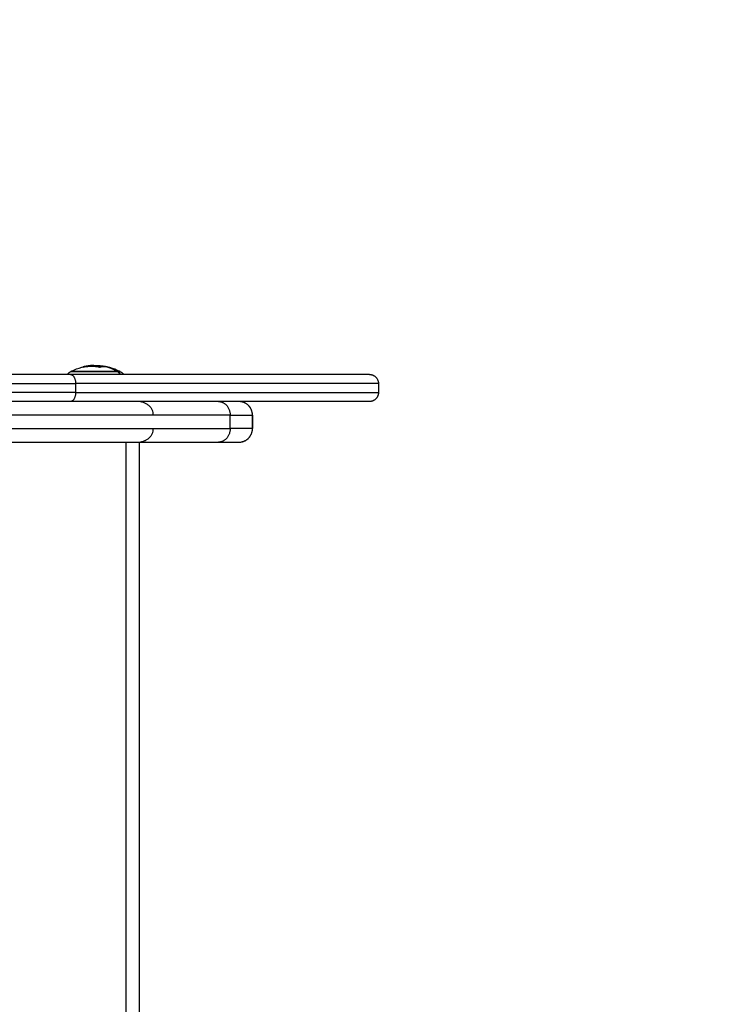
# Model space of a CAD drawing. Units: millimetres. Extents: x -1180.5 to -1169.5, y 2813.4 to 2828.6.
# Drawn here: x -1172.1 to -1171.8, y 2817.2 to 2817.7 of the extents above; entities that cross this region are included whole.
import ezdxf

# ---------------------------------------------------------------- set-up
doc = ezdxf.new("R2010")
doc.units = ezdxf.units.MM
doc.layers.add('DIASTASEIS', color=253, linetype='Continuous', lineweight=5)
doc.layers.add('Layer 1', color=8, linetype='Continuous')
doc.styles.get("Standard").update_dxf_attribs({"font": 'ARIALN.TTF'})
doc.dimstyles.new('STANDARD_ACAD', dxfattribs={"dimtxt": 0.18, "dimasz": 0.18, "dimexe": 0.18, "dimexo": 0.0625, "dimgap": 0.09, "dimtad": 0, "dimtih": 1, "dimtoh": 1, "dimdec": 4, "dimzin": 0, "dimdsep": 46, "dimtxsty": 'Standard', "dimcen": 0.09, "dimadec": 0, "dimazin": 0, "dimtfac": 1, "dimtdec": 4, "dimtofl": 0, "dimtmove": 0, "dimatfit": 3, "dimfxl": 1, "dimtolj": 1, "dimtzin": 0, "dimarcsym": 0})

# ---------------------------------------------------------------- blocks, each defined once
blk = doc.blocks.new('_Oblique')
at = {"color": 0, "linetype": 'ByBlock', "lineweight": -2}
blk.add_line((-0.5, -0.5), (0.5, 0.5), dxfattribs=at)
blk = doc.blocks.new('*D6')
at = {"layer": 'Defpoints', "color": 0}
for p in [(-1173.06741, 2821.2995), (-1172.43041, 2814.13496), (-1169.73756, 2814.13496)]:
    blk.add_point(p, dxfattribs=at)
at = {"layer": 'DIASTASEIS', "color": 0, "lineweight": -2}
for p, q in [((-1173.00491, 2821.2995), (-1169.55756, 2821.2995)), ((-1169.73756, 2821.2995), (-1169.73756, 2817.89913)), ((-1169.73756, 2814.13496), (-1169.73756, 2817.53533)), ((-1172.36791, 2814.13496), (-1169.55756, 2814.13496))]:
    blk.add_line(p, q, dxfattribs=at)
at = {"layer": 'DIASTASEIS', "color": 0, "linetype": 'ByBlock', "lineweight": -2, "xscale": 0.18, "yscale": 0.18, "zscale": 0.18}
for p, rotation in [((-1169.73756, 2821.2995), 90), ((-1169.73756, 2814.13496), 270)]:
    blk.add_blockref('_Oblique', p, dxfattribs=dict(at, rotation=rotation))
at = {"layer": 'DIASTASEIS', "color": 0, "insert": (-1169.73756, 2817.71723), "char_height": 0.18, "attachment_point": 5}
blk.add_mtext('\\A1;\\A1;7.20', dxfattribs=at)
blk = doc.blocks.new('*D8')
at = {"layer": 'Defpoints', "color": 0}
for p in [(-1173.08541, 2819.2995), (-1172.61536, 2815.63496), (-1171.35388, 2815.63496)]:
    blk.add_point(p, dxfattribs=at)
at = {"layer": 'DIASTASEIS', "color": 0, "lineweight": -2}
for p, q in [((-1173.02291, 2819.2995), (-1171.17388, 2819.2995)), ((-1171.35388, 2819.2995), (-1171.35388, 2817.64913)), ((-1171.35388, 2815.63496), (-1171.35388, 2817.28533)), ((-1172.55286, 2815.63496), (-1171.17388, 2815.63496))]:
    blk.add_line(p, q, dxfattribs=at)
at = {"layer": 'DIASTASEIS', "color": 0, "linetype": 'ByBlock', "lineweight": -2, "xscale": 0.18, "yscale": 0.18, "zscale": 0.18}
for p, rotation in [((-1171.35388, 2819.2995), 90), ((-1171.35388, 2815.63496), 270)]:
    blk.add_blockref('_Oblique', p, dxfattribs=dict(at, rotation=rotation))
at = {"layer": 'DIASTASEIS', "color": 0, "insert": (-1171.35388, 2817.46723), "char_height": 0.18, "attachment_point": 5}
blk.add_mtext('\\A1;\\A1;3.70', dxfattribs=at)
blk = doc.blocks.new('s220b')
for points, knots in [([(-1172.10372, 2817.50236), (-1172.10335, 2817.50255), (-1172.10297, 2817.50273), (-1172.10259, 2817.5029), (-1172.10107, 2817.50358), (-1172.09948, 2817.5041), (-1172.09784, 2817.50445)], [25.784885, 25.784885, 25.784885, 25.784885, 27.030472, 27.030472, 27.030472, 32.045076, 32.045076, 32.045076, 32.045076]), ([(-1172.09857, 2817.50425), (-1172.09858, 2817.50424), (-1172.09859, 2817.50424), (-1172.09856, 2817.50424), (-1172.09854, 2817.50424), (-1172.09851, 2817.50425)], [0, 0, 0, 0, 0.1046478, 0.1046478, 0.2092956, 0.2092956, 0.2092956, 0.2092956]), ([(-1172.09702, 2817.50458), (-1172.09705, 2817.50457), (-1172.09708, 2817.50456), (-1172.09715, 2817.50455), (-1172.09717, 2817.50455), (-1172.09719, 2817.50455)], [0, 0, 0, 0, 0.1042154, 0.1042154, 0.2084308, 0.2084308, 0.2084308, 0.2084308]), ([(-1172.09632, 2817.50461), (-1172.09634, 2817.50461), (-1172.09634, 2817.50461), (-1172.09632, 2817.50462), (-1172.0963, 2817.50463), (-1172.09627, 2817.50463)], [0, 0, 0, 0, 0.1042943, 0.1042943, 0.2085886, 0.2085886, 0.2085886, 0.2085886]), ([(-1172.09627, 2817.50463), (-1172.09616, 2817.50465), (-1172.09607, 2817.50467), (-1172.09596, 2817.50469), (-1172.09593, 2817.50469), (-1172.09589, 2817.5047), (-1172.09588, 2817.5047), (-1172.09587, 2817.5047), (-1172.09587, 2817.5047), (-1172.09586, 2817.5047), (-1172.09584, 2817.50471), (-1172.09573, 2817.50473), (-1172.09564, 2817.50474), (-1172.09555, 2817.50476), (-1172.09553, 2817.50476), (-1172.0955, 2817.50476), (-1172.09549, 2817.50477), (-1172.09547, 2817.50477), (-1172.09542, 2817.50478), (-1172.09537, 2817.50479), (-1172.09517, 2817.50482), (-1172.09503, 2817.50483), (-1172.09488, 2817.50485), (-1172.09485, 2817.50486), (-1172.09481, 2817.50486), (-1172.0948, 2817.50486), (-1172.09476, 2817.50487), (-1172.09475, 2817.50487), (-1172.09466, 2817.50488), (-1172.0946, 2817.50489), (-1172.09455, 2817.50489)], [0, 0, 0, 0, 0.271803, 0.271803, 0.407704, 0.407704, 0.44168, 0.44168, 0.458667, 0.458667, 0.475655, 0.543606, 0.815409, 0.815409, 0.883359, 0.883359, 0.917335, 0.917335, 0.95131, 1.087211, 1.087211, 1.630817, 1.630817, 1.766719, 1.766719, 1.834669, 1.834669, 1.90262, 1.90262, 2.174423, 2.174423, 2.174423, 2.174423]), ([(-1172.09521, 2817.50485), (-1172.09522, 2817.50485), (-1172.09525, 2817.50485), (-1172.09527, 2817.50485), (-1172.09529, 2817.50485), (-1172.0953, 2817.50485), (-1172.09537, 2817.50484), (-1172.09544, 2817.50483), (-1172.09556, 2817.50482), (-1172.0956, 2817.50481), (-1172.09566, 2817.5048), (-1172.09569, 2817.5048), (-1172.09572, 2817.5048), (-1172.09574, 2817.50479), (-1172.09575, 2817.50479), (-1172.09591, 2817.50477), (-1172.09608, 2817.50474), (-1172.09627, 2817.50471)], [1.102099, 1.102099, 1.102099, 1.102099, 1.155636, 1.194157, 1.194157, 1.232678, 1.232678, 1.540847, 1.540847, 1.694932, 1.694932, 1.771975, 1.810496, 1.810496, 1.849017, 1.849017, 2.465356, 2.465356, 2.465356, 2.465356]), ([(-1172.09521, 2817.50485), (-1172.09495, 2817.50488), (-1172.0947, 2817.5049), (-1172.09426, 2817.50493), (-1172.09408, 2817.50494), (-1172.0939, 2817.50494)], [34.711594, 34.711594, 34.711594, 34.711594, 35.486727, 35.486727, 36.025864, 36.025864, 36.025864, 36.025864]), ([(-1172.09458, 2817.50489), (-1172.09463, 2817.50489), (-1172.09468, 2817.50489), (-1172.09476, 2817.50489), (-1172.09479, 2817.50489), (-1172.09483, 2817.50488), (-1172.09485, 2817.50488), (-1172.09488, 2817.50488), (-1172.09489, 2817.50488), (-1172.09497, 2817.50488), (-1172.09503, 2817.50487), (-1172.09513, 2817.50486), (-1172.09516, 2817.50486), (-1172.0952, 2817.50486), (-1172.09521, 2817.50486), (-1172.09521, 2817.50485)], [0, 0, 0, 0, 0.308169, 0.308169, 0.462254, 0.462254, 0.539297, 0.539297, 0.616339, 0.616339, 0.924508, 0.924508, 1.078593, 1.078593, 1.102099, 1.102099, 1.102099, 1.102099]), ([(-1172.09458, 2817.50489), (-1172.09442, 2817.50489), (-1172.09423, 2817.50489), (-1172.09398, 2817.50488), (-1172.09397, 2817.50488), (-1172.09394, 2817.50488), (-1172.0939, 2817.50488), (-1172.09386, 2817.50487), (-1172.09377, 2817.50487), (-1172.09371, 2817.50487), (-1172.09351, 2817.50486), (-1172.09338, 2817.50486), (-1172.09322, 2817.50485)], [-1.975444, -1.975444, -1.975444, -1.975444, -0.987722, -0.987722, -0.92599, -0.92599, -0.864257, -0.740792, -0.740792, -0.493861, -0.493861, 0, 0, 0, 0]), ([(-1172.0939, 2817.50494), (-1172.09393, 2817.50494), (-1172.09396, 2817.50494), (-1172.094, 2817.50494), (-1172.09403, 2817.50494), (-1172.09406, 2817.50494), (-1172.09407, 2817.50493), (-1172.09408, 2817.50493), (-1172.09409, 2817.50493), (-1172.09415, 2817.50493), (-1172.09421, 2817.50492), (-1172.09433, 2817.50492), (-1172.09437, 2817.50491), (-1172.09443, 2817.50491), (-1172.09446, 2817.5049), (-1172.0945, 2817.5049), (-1172.09452, 2817.5049), (-1172.09453, 2817.50489), (-1172.09454, 2817.50489), (-1172.09455, 2817.50489)], [-1.068144, -1.068144, -1.068144, -1.068144, -0.907521, -0.907521, -0.816769, -0.771393, -0.748705, -0.748705, -0.726017, -0.726017, -0.363009, -0.363009, -0.181504, -0.181504, -0.090752, -0.045376, -0.022688, -0.022688, 0, 0, 0, 0]), ([(-1172.09371, 2817.50495), (-1172.09374, 2817.50495), (-1172.09377, 2817.50495), (-1172.09381, 2817.50495), (-1172.09383, 2817.50495), (-1172.09385, 2817.50495), (-1172.09386, 2817.50495), (-1172.09387, 2817.50494), (-1172.09388, 2817.50494), (-1172.09389, 2817.50494), (-1172.0939, 2817.50494), (-1172.0939, 2817.50494)], [-1.4520341, -1.4520341, -1.4520341, -1.4520341, -1.2705298, -1.2705298, -1.1797777, -1.1797777, -1.1344016, -1.1344016, -1.0890255, -1.0890255, -1.0681439, -1.0681439, -1.0681439, -1.0681439]), ([(-1172.09371, 2817.50495), (-1172.09367, 2817.50495), (-1172.09364, 2817.50495), (-1172.09355, 2817.50495), (-1172.09351, 2817.50494), (-1172.09345, 2817.50494), (-1172.09344, 2817.50494), (-1172.09341, 2817.50494), (-1172.0934, 2817.50494), (-1172.09337, 2817.50494), (-1172.09335, 2817.50494), (-1172.09329, 2817.50493), (-1172.09327, 2817.50493), (-1172.09322, 2817.50493), (-1172.0932, 2817.50493), (-1172.09317, 2817.50493), (-1172.09316, 2817.50493), (-1172.09315, 2817.50493), (-1172.09315, 2817.50493), (-1172.09309, 2817.50492), (-1172.09304, 2817.50492), (-1172.09294, 2817.50491), (-1172.09291, 2817.50491), (-1172.09286, 2817.50491), (-1172.09283, 2817.5049), (-1172.0928, 2817.5049), (-1172.09278, 2817.5049), (-1172.09277, 2817.5049), (-1172.09277, 2817.5049), (-1172.09264, 2817.50489), (-1172.0925, 2817.50488), (-1172.09233, 2817.50486)], [0, 0, 0, 0, 0.280549, 0.280549, 0.561098, 0.561098, 0.631236, 0.631236, 0.701373, 0.701373, 0.841648, 0.841648, 0.981922, 0.981922, 1.05206, 1.087128, 1.104663, 1.104663, 1.122197, 1.122197, 1.402746, 1.402746, 1.543021, 1.543021, 1.613158, 1.648227, 1.665761, 1.665761, 1.683295, 1.683295, 2.244394, 2.244394, 2.244394, 2.244394]), ([(-1172.09117, 2817.50426), (-1172.09114, 2817.50425), (-1172.09111, 2817.50425), (-1172.09104, 2817.50425), (-1172.09101, 2817.50425), (-1172.091, 2817.50426)], [0, 0, 0, 0, 0.1039874, 0.1039874, 0.2079749, 0.2079749, 0.2079749, 0.2079749]), ([(-1172.09026, 2817.50446), (-1172.09024, 2817.50446), (-1172.09024, 2817.50446), (-1172.09026, 2817.50448), (-1172.09028, 2817.50449), (-1172.09031, 2817.50449)], [0, 0, 0, 0, 0.1062496, 0.1062496, 0.2124992, 0.2124992, 0.2124992, 0.2124992]), ([(-1172.09, 2817.50454), (-1172.08997, 2817.50453), (-1172.08993, 2817.50453), (-1172.08987, 2817.50452), (-1172.08984, 2817.50452), (-1172.08982, 2817.50452)], [0, 0, 0, 0, 0.1045164, 0.1045164, 0.2090328, 0.2090328, 0.2090328, 0.2090328]), ([(-1172.08807, 2817.50445), (-1172.08644, 2817.5041), (-1172.08485, 2817.50358), (-1172.08334, 2817.5029), (-1172.08296, 2817.50273), (-1172.08258, 2817.50255), (-1172.08222, 2817.50236)], [41.896514, 41.896514, 41.896514, 41.896514, 46.894693, 46.894693, 46.894693, 48.14028, 48.14028, 48.14028, 48.14028]), ([(-1172.10548, 2817.50096), (-1172.10535, 2817.50113), (-1172.10521, 2817.5013), (-1172.10506, 2817.50145), (-1172.105, 2817.50151), (-1172.10493, 2817.50157), (-1172.10486, 2817.50163), (-1172.10479, 2817.50169), (-1172.10472, 2817.50175), (-1172.10465, 2817.50181), (-1172.10457, 2817.50186), (-1172.1045, 2817.50191), (-1172.10442, 2817.50197), (-1172.10435, 2817.50201), (-1172.10427, 2817.50206), (-1172.10419, 2817.50211), (-1172.10417, 2817.50212), (-1172.10415, 2817.50213), (-1172.10414, 2817.50214)], [2.52103, 2.52103, 2.52103, 2.52103, 3.161916, 3.161916, 3.161916, 4.161916, 4.161916, 4.161916, 5.161916, 5.161916, 5.161916, 6.161916, 6.161916, 6.161916, 7.161916, 7.161916, 7.161916, 7.393596, 7.393596, 7.393596, 7.393596]), ([(-1172.08179, 2817.50214), (-1172.08145, 2817.50195), (-1172.08114, 2817.50172), (-1172.08087, 2817.50145), (-1172.08072, 2817.5013), (-1172.08058, 2817.50113), (-1172.08045, 2817.50096)], [1.981207, 1.981207, 1.981207, 1.981207, 3.154273, 3.154273, 3.154273, 3.795162, 3.795162, 3.795162, 3.795162])]:
    blk.add_open_spline(points, degree=3, knots=knots)
for points, degree in [([(-1172.09856, 2817.50425), (-1172.09856, 2817.50425), (-1172.09857, 2817.50425), (-1172.09857, 2817.50425)], 3), ([(-1172.09627, 2817.50463), (-1172.09627, 2817.5046), (-1172.09627, 2817.50457)], 2), ([(-1172.09371, 2817.5046), (-1172.09371, 2817.50473), (-1172.09371, 2817.50487)], 2), ([(-1172.09233, 2817.50479), (-1172.09233, 2817.50462), (-1172.09233, 2817.50446)], 2), ([(-1172.10414, 2817.50214), (-1172.104, 2817.50221), (-1172.10386, 2817.50229), (-1172.10372, 2817.50236)], 3), ([(-1171.96761, 2817.49696), (-1171.96761, 2817.49496), (-1171.96761, 2817.49296)], 2), ([(-1172.02344, 2817.48296), (-1172.02344, 2817.47996), (-1172.02344, 2817.47696)], 2), ([(-1172.02344, 2817.47696), (-1172.02344, 2817.47996), (-1172.02344, 2817.48296)], 2), ([(-1172.23657, 2817.47096), (-1172.15545, 2817.47096), (-1172.07434, 2817.47096)], 2), ([(-1172.07434, 2817.47096), (-1172.05641, 2817.47096), (-1172.03848, 2817.47096)], 2), ([(-1172.07343, 2816.92591), (-1172.07343, 2817.19846), (-1172.07343, 2817.47101)], 2)]:
    blk.add_open_spline(points, degree=degree)
for points, weights in [([(-1172.09784, 2817.50445), (-1172.09821, 2817.50437), (-1172.09856, 2817.50425)], [1, 0.999468294218, 1]), ([(-1172.09851, 2817.50425), (-1172.09484, 2817.50502), (-1172.09117, 2817.50426)], [1, 0.983700122539, 1]), ([(-1172.09719, 2817.50455), (-1172.09752, 2817.50452), (-1172.09784, 2817.50445)], [1, 0.999567991379, 1]), ([(-1172.09627, 2817.50471), (-1172.09665, 2817.50465), (-1172.09702, 2817.50458)], [1, 0.999834060096, 1]), ([(-1172.09608, 2817.50459), (-1172.0962, 2817.5046), (-1172.09632, 2817.50461)], [0.999319868076, 0.999591718221, 1]), ([(-1172.09031, 2817.50449), (-1172.09176, 2817.50479), (-1172.09322, 2817.50485)], [1, 0.997477509873, 1]), ([(-1172.09, 2817.50454), (-1172.09116, 2817.50478), (-1172.09233, 2817.50486)], [1, 0.9983855164, 1]), ([(-1172.09115, 2817.50464), (-1172.09174, 2817.50464), (-1172.09233, 2817.50461)], [0.992090359883, 0.992143248044, 0.993014028411]), ([(-1172.091, 2817.50426), (-1172.09063, 2817.50438), (-1172.09026, 2817.50446)], [1, 0.999440173122, 1]), ([(-1172.08943, 2817.50456), (-1172.08995, 2817.50461), (-1172.09047, 2817.50463)], [0.99366755819, 0.992664477185, 0.992297964493]), ([(-1172.08982, 2817.50452), (-1172.0895, 2817.50456), (-1172.08917, 2817.50456)], [1, 0.999550788413, 1]), ([(-1172.08917, 2817.50456), (-1172.08862, 2817.50456), (-1172.08807, 2817.50445)], [1, 0.998742861516, 1]), ([(-1172.08807, 2817.50445), (-1172.08772, 2817.50437), (-1172.08737, 2817.50425)], [1, 0.999472787298, 1]), ([(-1172.10411, 2817.50096), (-1172.12529, 2817.50096), (-1172.13709, 2817.50096)], [1, 0.942635217018, 0.943316224576]), ([(-1171.97161, 2817.50096), (-1171.97161, 2817.50096), (-1172.10411, 2817.50096)], [1, 0.886616469655, 1]), ([(-1172.08349, 2817.50236), (-1172.08222, 2817.50236), (-1172.08222, 2817.50236)], [1, 0.969871225698, 1]), ([(-1172.08312, 2817.50214), (-1172.0833, 2817.50225), (-1172.08349, 2817.50236)], [1, 0.999948740388, 1]), ([(-1172.08312, 2817.50214), (-1172.08179, 2817.50214), (-1172.08179, 2817.50214)], [1, 0.969871225698, 1]), ([(-1171.97161, 2817.50096), (-1171.96761, 2817.50096), (-1171.96761, 2817.49696)], [1, 0.707106781187, 1]), ([(-1171.96761, 2817.49296), (-1171.96761, 2817.48896), (-1171.97161, 2817.48896)], [1, 0.707106781187, 1]), ([(-1172.10411, 2817.48896), (-1172.12529, 2817.48896), (-1172.13709, 2817.48896)], [1, 0.942635217018, 0.943316224576]), ([(-1171.97161, 2817.48896), (-1171.97161, 2817.48896), (-1172.10411, 2817.48896)], [1, 0.886616469655, 1]), ([(-1172.02344, 2817.48296), (-1172.02344, 2817.48896), (-1172.02944, 2817.48896)], [1, 0.707106781187, 1]), ([(-1172.02344, 2817.48296), (-1172.02344, 2817.48759), (-1172.02792, 2817.48877)], [1, 0.757717772512, 0.916268845258]), ([(-1172.02944, 2817.47096), (-1172.02344, 2817.47096), (-1172.02344, 2817.47696)], [1, 0.707106781187, 1]), ([(-1172.02809, 2817.47112), (-1172.02344, 2817.47219), (-1172.02344, 2817.47696)], [0.923516702227, 0.752331407943, 1]), ([(-1172.03848, 2817.47096), (-1172.02944, 2817.47096), (-1172.02944, 2817.47096)], [1, 0.964050781628, 1])]:
    blk.add_rational_spline(points, weights, degree=2)
blk.add_rational_spline([(-1172.10372, 2817.50236), (-1172.10372, 2817.50236), (-1172.09558, 2817.50236), (-1172.08745, 2817.50236), (-1172.08349, 2817.50236)], [1, 0.788548716073, 1, 0.788548716073, 1], degree=2, knots=[-28.481086, -28.481086, -28.481086, -14.240543, -14.240543, 0, 0, 0])
at = {"layer": 'Layer 1'}
for points, weights in [([(-1172.09455, 2817.50489), (-1172.09585, 2817.50478), (-1172.09712, 2817.50448)], [1, 0.993744774219, 0.991440164053]), ([(-1172.08349, 2817.50236), (-1172.08619, 2817.50393), (-1172.08917, 2817.50456)], [1, 0.989454869913, 1]), ([(-1172.10411, 2817.50096), (-1172.10183, 2817.50096), (-1172.10183, 2817.49696)], [1, 0.707106781187, 1]), ([(-1172.08312, 2817.50214), (-1172.08241, 2817.5017), (-1172.08194, 2817.50096)], [1, 0.941245013124, 0.932200337898]), ([(-1172.13309, 2817.49696), (-1172.12177, 2817.49696), (-1172.10183, 2817.49696)], [0.943311591543, 0.94374446655, 1]), ([(-1171.96761, 2817.49696), (-1171.96761, 2817.49696), (-1172.10183, 2817.49696)], [1, 0.886616469655, 1]), ([(-1172.10183, 2817.49296), (-1172.12177, 2817.49296), (-1172.13309, 2817.49296)], [1, 0.94374446655, 0.943311591543]), ([(-1172.10183, 2817.49296), (-1172.10183, 2817.48896), (-1172.10411, 2817.48896)], [1, 0.707106781187, 1]), ([(-1172.10183, 2817.49296), (-1171.96761, 2817.49296), (-1171.96761, 2817.49296)], [1, 0.886616469655, 1]), ([(-1172.03848, 2817.48896), (-1172.03333, 2817.48896), (-1172.03333, 2817.48296)], [1, 0.707106781187, 1]), ([(-1172.03333, 2817.48296), (-1172.02344, 2817.48296), (-1172.02344, 2817.48296)], [1, 0.964050781628, 1]), ([(-1172.03333, 2817.47696), (-1172.03333, 2817.47096), (-1172.03848, 2817.47096)], [1, 0.707106781187, 1]), ([(-1172.02344, 2817.47696), (-1172.02344, 2817.47696), (-1172.03333, 2817.47696)], [1, 0.964050781628, 1])]:
    blk.add_rational_spline(points, weights, degree=2, dxfattribs=at)
blk.add_rational_spline([(-1172.08312, 2817.50214), (-1172.08724, 2817.50214), (-1172.09569, 2817.50214), (-1172.10414, 2817.50214), (-1172.10414, 2817.50214)], [1, 0.788548716073, 1, 0.788548716073, 1], degree=2, knots=[-35.094549, -35.094549, -35.094549, -20.296384, -20.296384, -5.498218, -5.498218, -5.498218], dxfattribs=at)
for points in [[(-1172.10183, 2817.49696), (-1172.10183, 2817.49496), (-1172.10183, 2817.49296)], [(-1172.06735, 2817.48296), (-1172.17397, 2817.48296), (-1172.28059, 2817.48296)], [(-1172.03333, 2817.48296), (-1172.05034, 2817.48296), (-1172.06735, 2817.48296)], [(-1172.03333, 2817.47696), (-1172.03333, 2817.47996), (-1172.03333, 2817.48296)], [(-1172.25897, 2817.47696), (-1172.16316, 2817.47696), (-1172.06735, 2817.47696)], [(-1172.06735, 2817.47696), (-1172.05034, 2817.47696), (-1172.03333, 2817.47696)], [(-1172.07953, 2817.47096), (-1172.07953, 2817.19846), (-1172.07953, 2816.92596)]]:
    blk.add_open_spline(points, degree=2, dxfattribs=at)
for points, knots in [([(-1172.06735, 2817.48296), (-1172.06735, 2817.48334), (-1172.0674, 2817.48373), (-1172.06757, 2817.4845), (-1172.06771, 2817.48489), (-1172.06807, 2817.48564), (-1172.06829, 2817.48599), (-1172.0688, 2817.48664), (-1172.06909, 2817.48694), (-1172.0694, 2817.4872), (-1172.06957, 2817.48735), (-1172.06975, 2817.48749), (-1172.07013, 2817.48775), (-1172.07032, 2817.48787), (-1172.07092, 2817.48821), (-1172.07134, 2817.48839), (-1172.0722, 2817.48869), (-1172.07264, 2817.4888), (-1172.0735, 2817.48893), (-1172.07392, 2817.48896), (-1172.07434, 2817.48896)], [0.094316, 0.094316, 0.094316, 0.094316, 1.243217, 1.243217, 2.48593, 2.48593, 3.725818, 3.725818, 4.965075, 4.965075, 4.965075, 5.649129, 5.649129, 6.333154, 6.333154, 7.701103, 7.701103, 9.067678, 9.067678, 10.324334, 10.324334, 10.324334, 10.324334]), ([(-1172.07434, 2817.47096), (-1172.07392, 2817.47096), (-1172.0735, 2817.47099), (-1172.07264, 2817.47113), (-1172.0722, 2817.47124), (-1172.07134, 2817.47153), (-1172.07092, 2817.47172), (-1172.07032, 2817.47205), (-1172.07013, 2817.47217), (-1172.06975, 2817.47243), (-1172.06957, 2817.47257), (-1172.0694, 2817.47272), (-1172.06909, 2817.47299), (-1172.0688, 2817.47329), (-1172.06829, 2817.47394), (-1172.06807, 2817.47429), (-1172.06771, 2817.47503), (-1172.06757, 2817.47542), (-1172.0674, 2817.4762), (-1172.06735, 2817.47658), (-1172.06735, 2817.47696)], [0.109874, 0.109874, 0.109874, 0.109874, 1.36653, 1.36653, 2.733105, 2.733105, 4.101054, 4.101054, 4.785079, 4.785079, 5.469133, 5.469133, 5.469133, 6.70839, 6.70839, 7.948278, 7.948278, 9.190991, 9.190991, 10.339891, 10.339891, 10.339891, 10.339891])]:
    blk.add_open_spline(points, degree=3, knots=knots, dxfattribs=at)
blk = doc.blocks.new('s220b ola')
blk.add_blockref('s220b', (0, 0))

msp = doc.modelspace()

# ---------------------------------------------------------------- block references
msp.add_blockref('s220b ola', (0, 0))

# ---------------------------------------------------------------- dimensions: what is measured, and where the dimension line sits
at = {"layer": 'DIASTASEIS'}
for base, p1, p2, picture, middle in [((-1169.73756, 2814.13496), (-1173.06741, 2821.2995), (-1172.43041, 2814.13496), '*D6', (-1169.73756, 2817.71723)), ((-1171.35388, 2815.63496), (-1173.08541, 2819.2995), (-1172.61536, 2815.63496), '*D8', (-1171.35388, 2817.46723))]:
    dim = msp.add_linear_dim(base=base, p1=p1, p2=p2, angle=90, text='\\A1;<>0', dimstyle='STANDARD_ACAD', override={"dimdec": 1, "dimtxsty": 'Standard', "dimblk": 'Oblique', "dimtdec": 1, "dimtmove": 2, "dimldrblk": 'Oblique'}, dxfattribs=at)
    dim.commit()
    dim.dimension.update_dxf_attribs({"geometry": picture, "text_midpoint": middle})

doc.saveas('drawing.dxf')
